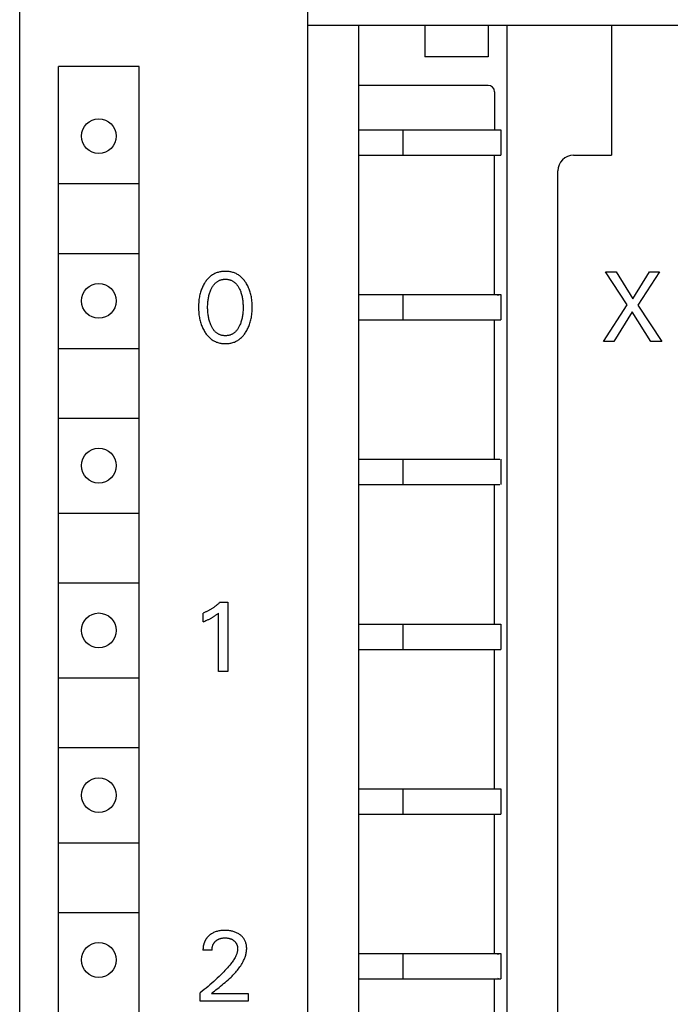
# Model space of a CAD drawing. Extents: x 0 to 594, y 0 to 420.
# Drawn here: x 146 to 167, y 321 to 352 of the extents above; entities that cross this region are included whole.
import ezdxf

# ---------------------------------------------------------------- set-up
doc = ezdxf.new("R2010")
doc.units = 0
doc.header["$LTSCALE"] = 32.67
doc.header["$MEASUREMENT"] = 0
doc.layers.add('20000_FRONT_O', color=7, linetype='CONTINUOUS')

msp = doc.modelspace()

# ---------------------------------------------------------------- linework, layer by layer
at = {"layer": '20000_FRONT_O', "color": 7, "linetype": 'Continuous'}
for p, q in [((146.40133, 230.64872), (146.40133, 355.64872)), ((155.50133, 233.54872), (155.50133, 352.74872)), ((155.50133, 351.44872), (177.30133, 351.44872)), ((157.10133, 351.44872), (157.10133, 297.64872)), ((159.20133, 351.44872), (159.20133, 350.44872)), ((161.20133, 351.44872), (161.20133, 350.44872)), ((161.80133, 299.09872), (161.80133, 351.44872)), ((165.10133, 351.44872), (165.10133, 347.34872)), ((161.20133, 350.44872), (159.20133, 350.44872)), ((147.62633, 298.94872), (147.62633, 350.14872)), ((150.17633, 350.14872), (147.62633, 350.14872)), ((150.17633, 298.94872), (150.17633, 350.14872)), ((161.20133, 349.54872), (157.10133, 349.54872)), ((161.40133, 349.34872), (161.40133, 348.14872)), ((157.10133, 348.14872), (161.56725, 348.14872)), ((158.50133, 348.14872), (158.50133, 347.34872)), ((161.56725, 348.14844), (161.57556, 348.14872)), ((161.57556, 348.14872), (161.60133, 348.14872)), ((161.60133, 348.14872), (161.60133, 347.34872)), ((157.10133, 347.34872), (161.60133, 347.34872)), ((161.40133, 342.94872), (161.40133, 347.34872)), ((161.56725, 347.349), (161.57556, 347.34872)), ((163.90133, 347.34872), (165.10133, 347.34872)), ((163.40133, 296.93695), (163.40133, 346.84872)), ((147.65133, 346.44872), (150.15133, 346.44872)), ((147.65133, 344.24872), (150.15133, 344.24872)), ((152.29754, 343.38762), (152.27969, 343.36343)), ((152.31617, 343.4112), (152.29754, 343.38762)), ((152.33559, 343.43412), (152.31617, 343.4112)), ((152.3558, 343.45632), (152.33559, 343.43412)), ((152.37683, 343.47772), (152.3558, 343.45632)), ((152.39868, 343.49828), (152.37683, 343.47772)), ((152.42137, 343.51792), (152.39868, 343.49828)), ((152.4432, 343.53529), (152.42137, 343.51792)), ((152.46572, 343.5518), (152.4432, 343.53529)), ((152.48889, 343.56741), (152.46572, 343.5518)), ((152.51267, 343.58209), (152.48889, 343.56741)), ((152.53701, 343.59581), (152.51267, 343.58209)), ((152.56187, 343.60855), (152.53701, 343.59581)), ((152.58721, 343.62028), (152.56187, 343.60855)), ((152.61298, 343.63096), (152.58721, 343.62028)), ((152.63914, 343.64058), (152.61298, 343.63096)), ((152.6671, 343.64954), (152.63914, 343.64058)), ((152.69541, 343.6573), (152.6671, 343.64954)), ((152.66785, 343.37312), (152.68381, 343.38197)), ((152.68381, 343.38197), (152.70012, 343.39011)), ((152.72401, 343.66392), (152.69541, 343.6573)), ((152.70012, 343.39011), (152.71675, 343.39752)), ((152.71675, 343.39752), (152.73411, 343.40432)), ((152.75287, 343.66942), (152.72401, 343.66392)), ((152.73411, 343.40432), (152.75176, 343.41032)), ((152.75176, 343.41032), (152.76967, 343.41555)), ((152.78194, 343.67385), (152.75287, 343.66942)), ((152.76967, 343.41555), (152.7878, 343.42002)), ((152.81119, 343.67723), (152.78194, 343.67385)), ((152.7878, 343.42002), (152.80613, 343.42376)), ((152.80613, 343.42376), (152.82461, 343.42677)), ((152.84056, 343.6796), (152.81119, 343.67723)), ((152.82461, 343.42677), (152.84323, 343.42908)), ((152.87002, 343.681), (152.84056, 343.6796)), ((152.84323, 343.42908), (152.86194, 343.43071)), ((152.86194, 343.43071), (152.88071, 343.43168)), ((152.89952, 343.68146), (152.87002, 343.681)), ((152.88071, 343.43168), (152.89952, 343.43199)), ((152.9291, 343.68102), (152.89952, 343.68146)), ((152.89952, 343.43199), (152.91833, 343.43168)), ((152.91833, 343.43168), (152.9371, 343.43071)), ((152.95863, 343.67963), (152.9291, 343.68102)), ((152.9371, 343.43071), (152.95581, 343.42908)), ((152.95581, 343.42908), (152.97443, 343.42677)), ((152.98808, 343.67726), (152.95863, 343.67963)), ((152.97443, 343.42677), (152.99291, 343.42376)), ((153.0174, 343.67389), (152.98808, 343.67726)), ((152.99291, 343.42376), (153.01124, 343.42002)), ((153.01124, 343.42002), (153.02937, 343.41555)), ((153.04655, 343.66947), (153.0174, 343.67389)), ((153.02937, 343.41555), (153.04728, 343.41032)), ((153.07549, 343.66396), (153.04655, 343.66947)), ((153.04728, 343.41032), (153.06493, 343.40432)), ((153.06493, 343.40432), (153.08229, 343.39752)), ((153.10417, 343.65733), (153.07549, 343.66396)), ((153.08229, 343.39752), (153.09893, 343.39011)), ((153.09893, 343.39011), (153.11523, 343.38197)), ((153.13255, 343.64955), (153.10417, 343.65733)), ((153.11523, 343.38197), (153.13119, 343.37312)), ((153.1606, 343.64058), (153.13255, 343.64955)), ((153.18676, 343.63097), (153.1606, 343.64058)), ((153.21254, 343.6203), (153.18676, 343.63097)), ((153.23789, 343.60858), (153.21254, 343.6203)), ((153.26276, 343.59584), (153.23789, 343.60858)), ((153.28711, 343.58212), (153.26276, 343.59584)), ((153.31089, 343.56744), (153.28711, 343.58212)), ((153.33405, 343.55183), (153.31089, 343.56744)), ((153.35656, 343.53531), (153.33405, 343.55183)), ((153.37836, 343.51792), (153.35656, 343.53531)), ((153.40098, 343.49828), (153.37836, 343.51792)), ((153.42276, 343.47772), (153.40098, 343.49828)), ((153.4437, 343.45631), (153.42276, 343.47772)), ((153.46383, 343.43411), (153.4437, 343.45631)), ((153.48315, 343.41118), (153.46383, 343.43411)), ((153.5017, 343.38759), (153.48315, 343.41118)), ((153.51948, 343.36341), (153.5017, 343.38759)), ((165.58836, 342.61916), (164.90637, 343.66693)), ((164.90637, 343.66693), (165.24456, 343.66693)), ((165.24456, 343.66693), (165.77078, 342.8125)), ((165.77078, 342.8125), (166.2942, 343.66693)), ((166.61695, 343.66693), (165.92655, 342.61293)), ((166.2942, 343.66693), (166.61695, 343.66693)), ((152.13795, 343.09036), (152.1257, 343.05498)), ((152.14996, 343.12214), (152.13795, 343.09036)), ((152.16285, 343.15359), (152.14996, 343.12214)), ((152.17661, 343.18465), (152.16285, 343.15359)), ((152.19126, 343.21532), (152.17661, 343.18465)), ((152.20682, 343.24555), (152.19126, 343.21532)), ((152.22329, 343.27532), (152.20682, 343.24555)), ((152.24068, 343.30459), (152.22329, 343.27532)), ((152.24623, 343.3135), (152.24068, 343.30459)), ((152.26258, 343.3387), (152.24623, 343.3135)), ((152.27969, 343.36343), (152.26258, 343.3387)), ((152.41715, 343.03891), (152.42792, 343.06684)), ((152.42792, 343.06684), (152.43954, 343.09445)), ((152.43954, 343.09445), (152.45204, 343.12172)), ((152.45204, 343.12172), (152.46229, 343.14249)), ((152.46229, 343.14249), (152.47312, 343.16299)), ((152.47312, 343.16299), (152.48455, 343.18315)), ((152.48455, 343.18315), (152.49662, 343.20293)), ((152.49662, 343.20293), (152.50935, 343.22227)), ((152.50935, 343.22227), (152.52278, 343.24111)), ((152.52278, 343.24111), (152.53694, 343.2594)), ((152.53694, 343.2594), (152.55187, 343.27708)), ((152.55187, 343.27708), (152.56759, 343.29409)), ((152.56759, 343.29409), (152.58054, 343.30698)), ((152.58054, 343.30698), (152.59398, 343.31939)), ((152.59398, 343.31939), (152.60789, 343.33129)), ((152.60789, 343.33129), (152.62226, 343.34264)), ((152.62226, 343.34264), (152.63705, 343.35342)), ((152.63705, 343.35342), (152.65226, 343.36359)), ((152.65226, 343.36359), (152.66785, 343.37312)), ((153.13119, 343.37312), (153.14679, 343.36359)), ((153.14679, 343.36359), (153.16199, 343.35342)), ((153.16199, 343.35342), (153.17678, 343.34264)), ((153.17678, 343.34264), (153.19115, 343.33129)), ((153.19115, 343.33129), (153.20506, 343.31939)), ((153.20506, 343.31939), (153.2185, 343.30698)), ((153.2185, 343.30698), (153.23145, 343.29409)), ((153.23145, 343.29409), (153.24717, 343.27708)), ((153.24717, 343.27708), (153.2621, 343.2594)), ((153.2621, 343.2594), (153.27626, 343.24111)), ((153.27626, 343.24111), (153.28969, 343.22227)), ((153.28969, 343.22227), (153.30242, 343.20293)), ((153.30242, 343.20293), (153.31449, 343.18315)), ((153.31449, 343.18315), (153.32592, 343.16299)), ((153.32592, 343.16299), (153.33675, 343.14249)), ((153.33675, 343.14249), (153.347, 343.12172)), ((153.347, 343.12172), (153.35031, 343.11473)), ((153.35031, 343.11473), (153.36207, 343.08855)), ((153.36207, 343.08855), (153.37303, 343.06207)), ((153.53652, 343.33869), (153.51948, 343.36341)), ((153.55282, 343.3135), (153.53652, 343.33869)), ((153.57123, 343.28307), (153.55282, 343.3135)), ((153.58864, 343.25211), (153.57123, 343.28307)), ((153.60507, 343.22064), (153.58864, 343.25211)), ((153.62052, 343.1887), (153.60507, 343.22064)), ((153.635, 343.15632), (153.62052, 343.1887)), ((153.64852, 343.12353), (153.635, 343.15632)), ((153.66109, 343.09036), (153.64852, 343.12353)), ((153.67335, 343.05498), (153.66109, 343.09036)), ((152.06613, 342.7897), (152.06066, 342.74248)), ((152.07298, 342.83674), (152.06613, 342.7897)), ((152.0794, 342.87364), (152.07298, 342.83674)), ((152.08674, 342.91037), (152.0794, 342.87364)), ((152.09501, 342.94691), (152.08674, 342.91037)), ((152.10425, 342.98321), (152.09501, 342.94691)), ((152.11448, 343.01925), (152.10425, 342.98321)), ((152.1257, 343.05498), (152.11448, 343.01925)), ((152.3483, 342.72735), (152.35225, 342.76276)), ((152.35225, 342.76276), (152.35658, 342.7949)), ((152.35658, 342.7949), (152.36163, 342.82694)), ((152.36163, 342.82694), (152.36743, 342.85885)), ((152.36743, 342.85885), (152.37402, 342.89059)), ((152.37402, 342.89059), (152.38143, 342.92216)), ((152.38143, 342.92216), (152.38967, 342.9535)), ((152.38967, 342.9535), (152.39805, 342.98221)), ((152.39805, 342.98221), (152.4072, 343.01069)), ((152.4072, 343.01069), (152.41715, 343.03891)), ((153.37303, 343.06207), (153.38322, 343.03529)), ((153.38322, 343.03529), (153.39266, 343.00826)), ((153.39266, 343.00826), (153.40137, 342.98099)), ((153.40137, 342.98099), (153.40937, 342.9535)), ((153.40937, 342.9535), (153.41762, 342.92216)), ((153.41762, 342.92216), (153.42502, 342.89059)), ((153.42502, 342.89059), (153.43161, 342.85885)), ((153.43161, 342.85885), (153.43741, 342.82694)), ((153.43741, 342.82694), (153.44247, 342.7949)), ((153.44247, 342.7949), (153.44679, 342.76276)), ((153.44679, 342.76276), (153.45075, 342.72735)), ((153.68457, 343.01926), (153.67335, 343.05498)), ((153.6948, 342.98322), (153.68457, 343.01926)), ((153.70403, 342.94692), (153.6948, 342.98322)), ((153.71231, 342.91038), (153.70403, 342.94692)), ((153.71964, 342.87364), (153.71231, 342.91038)), ((153.72606, 342.83674), (153.71964, 342.87364)), ((153.73291, 342.78969), (153.72606, 342.83674)), ((153.73838, 342.74248), (153.73291, 342.78969)), ((157.10133, 342.94872), (161.56725, 342.94872)), ((158.50133, 342.94872), (158.50133, 342.14872)), ((161.50006, 342.92845), (161.53357, 342.94239)), ((161.53357, 342.94239), (161.56725, 342.94844)), ((161.56725, 342.94844), (161.57556, 342.94872)), ((161.57556, 342.94872), (161.60133, 342.94872)), ((161.60133, 342.94872), (161.60133, 342.14872)), ((152.05191, 342.60017), (152.05133, 342.55262)), ((152.05133, 342.55262), (152.05184, 342.50427)), ((152.05184, 342.50427), (152.05349, 342.45595)), ((152.05362, 342.64769), (152.05191, 342.60017)), ((152.05349, 342.45595), (152.05634, 342.40769)), ((152.05651, 342.69514), (152.05362, 342.64769)), ((152.06066, 342.74248), (152.05651, 342.69514)), ((152.33978, 342.5495), (152.34011, 342.58513)), ((152.34007, 342.51335), (152.33978, 342.5495)), ((152.34103, 342.47722), (152.34007, 342.51335)), ((152.34011, 342.58513), (152.34109, 342.62074)), ((152.34267, 342.44112), (152.34103, 342.47722)), ((152.34109, 342.62074), (152.34275, 342.65633)), ((152.34275, 342.65633), (152.34514, 342.69187)), ((152.34514, 342.69187), (152.3483, 342.72735)), ((153.45075, 342.72735), (153.4539, 342.69187)), ((153.4539, 342.69187), (153.45629, 342.65633)), ((153.45629, 342.65633), (153.45795, 342.62074)), ((153.45802, 342.47722), (153.45637, 342.44112)), ((153.45795, 342.62074), (153.45893, 342.58513)), ((153.45897, 342.51335), (153.45802, 342.47722)), ((153.45893, 342.58513), (153.45927, 342.5495)), ((153.45927, 342.5495), (153.45897, 342.51335)), ((153.74253, 342.69513), (153.73838, 342.74248)), ((153.74543, 342.64769), (153.74253, 342.69513)), ((153.74269, 342.40804), (153.74554, 342.45618)), ((153.74713, 342.60017), (153.74543, 342.64769)), ((153.74554, 342.45618), (153.7472, 342.50438)), ((153.74771, 342.55262), (153.74713, 342.60017)), ((153.7472, 342.50438), (153.74771, 342.55262)), ((164.84042, 341.46693), (165.58836, 342.61916)), ((165.92655, 342.61293), (166.68571, 341.46693)), ((152.05634, 342.40769), (152.06045, 342.35954)), ((152.06045, 342.35954), (152.06586, 342.31151)), ((152.06586, 342.31151), (152.07264, 342.26365)), ((152.07264, 342.26365), (152.07895, 342.22618)), ((152.07895, 342.22618), (152.08616, 342.18887)), ((152.08616, 342.18887), (152.0943, 342.15175)), ((152.0943, 342.15175), (152.10338, 342.11485)), ((152.34504, 342.40506), (152.34267, 342.44112)), ((152.34816, 342.36905), (152.34504, 342.40506)), ((152.35208, 342.33312), (152.34816, 342.36905)), ((152.35635, 342.30048), (152.35208, 342.33312)), ((152.36134, 342.26793), (152.35635, 342.30048)), ((152.36707, 342.23551), (152.36134, 342.26793)), ((152.37356, 342.20324), (152.36707, 342.23551)), ((152.38085, 342.17115), (152.37356, 342.20324)), ((152.38898, 342.13926), (152.38085, 342.17115)), ((152.39723, 342.11006), (152.38898, 342.13926)), ((153.41006, 342.13926), (153.40181, 342.11006)), ((153.41819, 342.17115), (153.41006, 342.13926)), ((153.42548, 342.20324), (153.41819, 342.17115)), ((153.43198, 342.23551), (153.42548, 342.20324)), ((153.4377, 342.26793), (153.43198, 342.23551)), ((153.44269, 342.30048), (153.4377, 342.26793)), ((153.44697, 342.33312), (153.44269, 342.30048)), ((153.45088, 342.36905), (153.44697, 342.33312)), ((153.454, 342.40506), (153.45088, 342.36905)), ((153.45637, 342.44112), (153.454, 342.40506)), ((153.69563, 342.11555), (153.70472, 342.15245)), ((153.70472, 342.15245), (153.71286, 342.18957)), ((153.71286, 342.18957), (153.72008, 342.22688)), ((153.72008, 342.22688), (153.7264, 342.26434)), ((153.7264, 342.26434), (153.73317, 342.31209)), ((153.73317, 342.31209), (153.73858, 342.36)), ((153.73858, 342.36), (153.74269, 342.40804)), ((157.10133, 342.14872), (161.60133, 342.14872)), ((161.40133, 337.74872), (161.40133, 342.14872)), ((165.74833, 342.404), (165.17159, 341.46693)), ((166.3391, 341.46693), (165.74833, 342.404)), ((152.10338, 342.11485), (152.11344, 342.07822)), ((152.11344, 342.07822), (152.12449, 342.04188)), ((152.12449, 342.04188), (152.13656, 342.00587)), ((152.13656, 342.00587), (152.1489, 341.97225)), ((152.1489, 341.97225), (152.16218, 341.939)), ((152.16218, 341.939), (152.17641, 341.90614)), ((152.17641, 341.90614), (152.1916, 341.8737)), ((152.1916, 341.8737), (152.20778, 341.84172)), ((152.20778, 341.84172), (152.22494, 341.81023)), ((152.40624, 342.08108), (152.39723, 342.11006)), ((152.41604, 342.05235), (152.40624, 342.08108)), ((152.42666, 342.02389), (152.41604, 342.05235)), ((152.43813, 341.99575), (152.42666, 342.02389)), ((152.45048, 341.96793), (152.43813, 341.99575)), ((152.46069, 341.94659), (152.45048, 341.96793)), ((152.47148, 341.92551), (152.46069, 341.94659)), ((152.48289, 341.90477), (152.47148, 341.92551)), ((152.49494, 341.88441), (152.48289, 341.90477)), ((152.50769, 341.86449), (152.49494, 341.88441)), ((152.52115, 341.84507), (152.50769, 341.86449)), ((152.53537, 341.8262), (152.52115, 341.84507)), ((152.55037, 341.80795), (152.53537, 341.8262)), ((153.26368, 341.8262), (153.24867, 341.80795)), ((153.27789, 341.84507), (153.26368, 341.8262)), ((153.29136, 341.86449), (153.27789, 341.84507)), ((153.3041, 341.88441), (153.29136, 341.86449)), ((153.31616, 341.90477), (153.3041, 341.88441)), ((153.32756, 341.92551), (153.31616, 341.90477)), ((153.33835, 341.94659), (153.32756, 341.92551)), ((153.34856, 341.96793), (153.33835, 341.94659)), ((153.36091, 341.99575), (153.34856, 341.96793)), ((153.37238, 342.02389), (153.36091, 341.99575)), ((153.383, 342.05235), (153.37238, 342.02389)), ((153.3928, 342.08108), (153.383, 342.05235)), ((153.40181, 342.11006), (153.3928, 342.08108)), ((153.57409, 341.81034), (153.59125, 341.84193)), ((153.59125, 341.84193), (153.60742, 341.87401)), ((153.60742, 341.87401), (153.62262, 341.90655)), ((153.62262, 341.90655), (153.63685, 341.93951)), ((153.63685, 341.93951), (153.65013, 341.97286)), ((153.65013, 341.97286), (153.66248, 342.00656)), ((153.66248, 342.00656), (153.67453, 342.04257)), ((153.67453, 342.04257), (153.68558, 342.07892)), ((153.68558, 342.07892), (153.69563, 342.11555)), ((152.22494, 341.81023), (152.24311, 341.77927)), ((152.24311, 341.77927), (152.25941, 341.75329)), ((152.25941, 341.75329), (152.27647, 341.72779)), ((152.27647, 341.72779), (152.29431, 341.70282)), ((152.29431, 341.70282), (152.31293, 341.67846)), ((152.31293, 341.67846), (152.33237, 341.65475)), ((152.33237, 341.65475), (152.35264, 341.63179)), ((152.35264, 341.63179), (152.37375, 341.60961)), ((152.37375, 341.60961), (152.39574, 341.5883)), ((152.39574, 341.5883), (152.4186, 341.56791)), ((152.4186, 341.56791), (152.44044, 341.55001)), ((152.44044, 341.55001), (152.46299, 341.53299)), ((152.46299, 341.53299), (152.48623, 341.51687)), ((152.48623, 341.51687), (152.5101, 341.5017)), ((152.5662, 341.79035), (152.55037, 341.80795)), ((152.57914, 341.77713), (152.5662, 341.79035)), ((152.59258, 341.76438), (152.57914, 341.77713)), ((152.60651, 341.75214), (152.59258, 341.76438)), ((152.6209, 341.74045), (152.60651, 341.75214)), ((152.63573, 341.72935), (152.6209, 341.74045)), ((152.65099, 341.71886), (152.63573, 341.72935)), ((152.66666, 341.70903), (152.65099, 341.71886)), ((152.68271, 341.69988), (152.66666, 341.70903)), ((152.69912, 341.69147), (152.68271, 341.69988)), ((152.71588, 341.68381), (152.69912, 341.69147)), ((152.73328, 341.67683), (152.71588, 341.68381)), ((152.75099, 341.67065), (152.73328, 341.67683)), ((152.76896, 341.66527), (152.75099, 341.67065)), ((152.78717, 341.66066), (152.76896, 341.66527)), ((152.80558, 341.65681), (152.78717, 341.66066)), ((152.82417, 341.6537), (152.80558, 341.65681)), ((152.84289, 341.65131), (152.82417, 341.6537)), ((152.86171, 341.64962), (152.84289, 341.65131)), ((152.8806, 341.64862), (152.86171, 341.64962)), ((152.89952, 341.6483), (152.8806, 341.64862)), ((152.91844, 341.64862), (152.89952, 341.6483)), ((152.93733, 341.64962), (152.91844, 341.64862)), ((152.95615, 341.65131), (152.93733, 341.64962)), ((152.97487, 341.6537), (152.95615, 341.65131)), ((152.99346, 341.65681), (152.97487, 341.6537)), ((153.01187, 341.66066), (152.99346, 341.65681)), ((153.03008, 341.66527), (153.01187, 341.66066)), ((153.04806, 341.67065), (153.03008, 341.66527)), ((153.06576, 341.67683), (153.04806, 341.67065)), ((153.08316, 341.68381), (153.06576, 341.67683)), ((153.09992, 341.69147), (153.08316, 341.68381)), ((153.11634, 341.69988), (153.09992, 341.69147)), ((153.13239, 341.70903), (153.11634, 341.69988)), ((153.14805, 341.71886), (153.13239, 341.70903)), ((153.16331, 341.72935), (153.14805, 341.71886)), ((153.17814, 341.74045), (153.16331, 341.72935)), ((153.19253, 341.75214), (153.17814, 341.74045)), ((153.20646, 341.76438), (153.19253, 341.75214)), ((153.2199, 341.77713), (153.20646, 341.76438)), ((153.23284, 341.79035), (153.2199, 341.77713)), ((153.24867, 341.80795), (153.23284, 341.79035)), ((153.28967, 341.50166), (153.31354, 341.51684)), ((153.31354, 341.51684), (153.33677, 341.53296)), ((153.33677, 341.53296), (153.35932, 341.55)), ((153.35932, 341.55), (153.38113, 341.56791)), ((153.38113, 341.56791), (153.40393, 341.58829)), ((153.40393, 341.58829), (153.42584, 341.6096)), ((153.42584, 341.6096), (153.44688, 341.63178)), ((153.44688, 341.63178), (153.46707, 341.65476)), ((153.46707, 341.65476), (153.48642, 341.67846)), ((153.48642, 341.67846), (153.50497, 341.70283)), ((153.50497, 341.70283), (153.52272, 341.7278)), ((153.52272, 341.7278), (153.5397, 341.7533)), ((153.5397, 341.7533), (153.55593, 341.77927)), ((153.55593, 341.77927), (153.57409, 341.81034)), ((147.65133, 341.24872), (150.15133, 341.24872)), ((152.5101, 341.5017), (152.53455, 341.48749)), ((152.53455, 341.48749), (152.55956, 341.4743)), ((152.55956, 341.4743), (152.58506, 341.46215)), ((152.58506, 341.46215), (152.61103, 341.45107)), ((152.61103, 341.45107), (152.63741, 341.4411)), ((152.63741, 341.4411), (152.6655, 341.43185)), ((152.6655, 341.43185), (152.69396, 341.42382)), ((152.69396, 341.42382), (152.72273, 341.41698)), ((152.72273, 341.41698), (152.75178, 341.41129)), ((152.75178, 341.41129), (152.78106, 341.40672)), ((152.78106, 341.40672), (152.81051, 341.40322)), ((152.81051, 341.40322), (152.84011, 341.40076)), ((152.84011, 341.40076), (152.86979, 341.39931)), ((152.86979, 341.39931), (152.89952, 341.39883)), ((152.89952, 341.39883), (152.92933, 341.39929)), ((152.92933, 341.39929), (152.95909, 341.40073)), ((152.95909, 341.40073), (152.98876, 341.40318)), ((152.98876, 341.40318), (153.01829, 341.40667)), ((153.01829, 341.40667), (153.04764, 341.41125)), ((153.04764, 341.41125), (153.07677, 341.41694)), ((153.07677, 341.41694), (153.10562, 341.42379)), ((153.10562, 341.42379), (153.13416, 341.43183)), ((153.13416, 341.43183), (153.16233, 341.4411)), ((153.16233, 341.4411), (153.18872, 341.45106)), ((153.18872, 341.45106), (153.21469, 341.46213)), ((153.21469, 341.46213), (153.2402, 341.47428)), ((153.2402, 341.47428), (153.26521, 341.48747)), ((153.26521, 341.48747), (153.28967, 341.50166)), ((165.17159, 341.46693), (164.84042, 341.46693)), ((166.68571, 341.46693), (166.3391, 341.46693)), ((147.65133, 339.04872), (150.15133, 339.04872)), ((157.10133, 337.74872), (161.56725, 337.74872)), ((158.50133, 337.74872), (158.50133, 336.94872)), ((161.60133, 337.74872), (161.60133, 336.94872)), ((157.10133, 336.94872), (161.56725, 336.94872)), ((161.40133, 332.54872), (161.40133, 336.94872)), ((147.65133, 336.04872), (150.15133, 336.04872)), ((147.65133, 333.84872), (150.15133, 333.84872)), ((152.60088, 333.12515), (152.58413, 333.11224)), ((152.61745, 333.13829), (152.60088, 333.12515)), ((152.63384, 333.15164), (152.61745, 333.13829)), ((152.65006, 333.16521), (152.63384, 333.15164)), ((152.66609, 333.179), (152.65006, 333.16521)), ((152.68194, 333.19299), (152.66609, 333.179)), ((152.6976, 333.2072), (152.68194, 333.19299)), ((152.71306, 333.22162), (152.6976, 333.2072)), ((152.72833, 333.23625), (152.71306, 333.22162)), ((152.72833, 333.23625), (152.9778, 333.23625)), ((152.9778, 333.23625), (152.9778, 331.04872)), ((152.22088, 332.90562), (152.20133, 332.89791)), ((152.20133, 332.62349), (152.20133, 332.89791)), ((152.24032, 332.9136), (152.22088, 332.90562)), ((152.25964, 332.92185), (152.24032, 332.9136)), ((152.27885, 332.93036), (152.25964, 332.92185)), ((152.29795, 332.93912), (152.27885, 332.93036)), ((152.31692, 332.94815), (152.29795, 332.93912)), ((152.33577, 332.95743), (152.31692, 332.94815)), ((152.35449, 332.96696), (152.33577, 332.95743)), ((152.37309, 332.97675), (152.35449, 332.96696)), ((152.39155, 332.98678), (152.37309, 332.97675)), ((152.40977, 332.997), (152.39155, 332.98678)), ((152.42785, 333.00746), (152.40977, 332.997)), ((152.44579, 333.01816), (152.42785, 333.00746)), ((152.46359, 333.02909), (152.44579, 333.01816)), ((152.48124, 333.04026), (152.46359, 333.02909)), ((152.49875, 333.05167), (152.48124, 333.04026)), ((152.5161, 333.0633), (152.49875, 333.05167)), ((152.5333, 333.07516), (152.5161, 333.0633)), ((152.55034, 333.08725), (152.5333, 333.07516)), ((152.56722, 333.09956), (152.55034, 333.08725)), ((152.5644, 332.80585), (152.57808, 332.81532)), ((152.58413, 333.11224), (152.56722, 333.09956)), ((152.57808, 332.81532), (152.59164, 332.82497)), ((152.59164, 332.82497), (152.60651, 332.83587)), ((152.60651, 332.83587), (152.62123, 332.84696)), ((152.62123, 332.84696), (152.63582, 332.85823)), ((152.63582, 332.85823), (152.6596, 332.87713)), ((152.6596, 332.87713), (152.68311, 332.89635)), ((152.68311, 331.04872), (152.68311, 332.89635)), ((152.20133, 332.62349), (152.22854, 332.6343)), ((152.22854, 332.6343), (152.25569, 332.64534)), ((152.25569, 332.64534), (152.28274, 332.65664)), ((152.28274, 332.65664), (152.30967, 332.66822)), ((152.30967, 332.66822), (152.33646, 332.68014)), ((152.33646, 332.68014), (152.35615, 332.68918)), ((152.35615, 332.68918), (152.37573, 332.69843)), ((152.37573, 332.69843), (152.39521, 332.7079)), ((152.39521, 332.7079), (152.41457, 332.71762)), ((152.41457, 332.71762), (152.43379, 332.72759)), ((152.43379, 332.72759), (152.45288, 332.73783)), ((152.45288, 332.73783), (152.4695, 332.74705)), ((152.4695, 332.74705), (152.48599, 332.75649)), ((152.48599, 332.75649), (152.50236, 332.76615)), ((152.50236, 332.76615), (152.51858, 332.77605)), ((152.51858, 332.77605), (152.53466, 332.78619)), ((152.53466, 332.78619), (152.55058, 332.79656)), ((152.55058, 332.79656), (152.5644, 332.80585)), ((157.10133, 332.54872), (161.56725, 332.54872)), ((158.50133, 332.54872), (158.50133, 331.74872)), ((161.56725, 332.54844), (161.57556, 332.54872)), ((161.57556, 332.54872), (161.60133, 332.54872)), ((161.60133, 332.54872), (161.60133, 331.74872)), ((157.10133, 331.74872), (161.56725, 331.74872)), ((161.40133, 327.34872), (161.40133, 331.74872)), ((161.56725, 331.749), (161.57556, 331.74872)), ((161.57556, 331.74872), (161.60133, 331.74872)), ((152.9778, 331.04872), (152.68311, 331.04872)), ((147.65133, 330.84872), (150.15133, 330.84872)), ((147.65133, 328.64872), (150.15133, 328.64872)), ((157.10133, 327.34872), (161.56725, 327.34872)), ((158.50133, 327.34872), (158.50133, 326.54872)), ((161.56725, 327.34844), (161.57556, 327.34872)), ((161.57556, 327.34872), (161.60133, 327.34872)), ((161.60133, 327.34872), (161.60133, 326.54872)), ((157.10133, 326.54872), (161.60133, 326.54872)), ((161.40133, 322.14872), (161.40133, 326.54872)), ((161.56725, 326.549), (161.57556, 326.54872)), ((147.65133, 325.64872), (150.15133, 325.64872)), ((147.65133, 323.44872), (150.15133, 323.44872)), ((152.72407, 322.86943), (152.69278, 322.86379)), ((152.75555, 322.8739), (152.72407, 322.86943)), ((152.78716, 322.87727), (152.75555, 322.8739)), ((152.81888, 322.87961), (152.78716, 322.87727)), ((152.85066, 322.88099), (152.81888, 322.87961)), ((152.88248, 322.88146), (152.85066, 322.88099)), ((152.91351, 322.88111), (152.88248, 322.88146)), ((152.94451, 322.87992), (152.91351, 322.88111)), ((152.97545, 322.87785), (152.94451, 322.87992)), ((153.00631, 322.87485), (152.97545, 322.87785)), ((153.03706, 322.87087), (153.00631, 322.87485)), ((153.06767, 322.86587), (153.03706, 322.87087)), ((153.09508, 322.86046), (153.06767, 322.86587)), ((152.25812, 322.55625), (152.25307, 322.54611)), ((152.26338, 322.56627), (152.25812, 322.55625)), ((152.26886, 322.57618), (152.26338, 322.56627)), ((152.27455, 322.58596), (152.26886, 322.57618)), ((152.28046, 322.59561), (152.27455, 322.58596)), ((152.28616, 322.60449), (152.28046, 322.59561)), ((152.29205, 322.61324), (152.28616, 322.60449)), ((152.29811, 322.62188), (152.29205, 322.61324)), ((152.30435, 322.63039), (152.29811, 322.62188)), ((152.31077, 322.63878), (152.30435, 322.63039)), ((152.31735, 322.64704), (152.31077, 322.63878)), ((152.32409, 322.65518), (152.31735, 322.64704)), ((152.33099, 322.66319), (152.32409, 322.65518)), ((152.33804, 322.67107), (152.33099, 322.66319)), ((152.34524, 322.67882), (152.33804, 322.67107)), ((152.35259, 322.68643), (152.34524, 322.67882)), ((152.36008, 322.69391), (152.35259, 322.68643)), ((152.3677, 322.70125), (152.36008, 322.69391)), ((152.37545, 322.70845), (152.3677, 322.70125)), ((152.38333, 322.71551), (152.37545, 322.70845)), ((152.39134, 322.72243), (152.38333, 322.71551)), ((152.4126, 322.73967), (152.39134, 322.72243)), ((152.43461, 322.75594), (152.4126, 322.73967)), ((152.45731, 322.77119), (152.43461, 322.75594)), ((152.48065, 322.78543), (152.45731, 322.77119)), ((152.50458, 322.79863), (152.48065, 322.78543)), ((152.52906, 322.81078), (152.50458, 322.79863)), ((152.55534, 322.82241), (152.52906, 322.81078)), ((152.58211, 322.83287), (152.55534, 322.82241)), ((152.6093, 322.84222), (152.58211, 322.83287)), ((152.59792, 322.5485), (152.60756, 322.55665)), ((152.60756, 322.55665), (152.61747, 322.56446)), ((152.63684, 322.85047), (152.6093, 322.84222)), ((152.61747, 322.56446), (152.62766, 322.57191)), ((152.62766, 322.57191), (152.63809, 322.579)), ((152.66469, 322.85765), (152.63684, 322.85047)), ((152.63809, 322.579), (152.64876, 322.58572)), ((152.64876, 322.58572), (152.65966, 322.59207)), ((152.65966, 322.59207), (152.67077, 322.59804)), ((152.69278, 322.86379), (152.66469, 322.85765)), ((152.67077, 322.59804), (152.68246, 322.6038)), ((152.68246, 322.6038), (152.69434, 322.60914)), ((152.69434, 322.60914), (152.7064, 322.61408)), ((152.7064, 322.61408), (152.71862, 322.61862)), ((152.71862, 322.61862), (152.73098, 322.62277)), ((152.73098, 322.62277), (152.74347, 322.62652)), ((152.74347, 322.62652), (152.75606, 322.62988)), ((152.75606, 322.62988), (152.76874, 322.63286)), ((152.76874, 322.63286), (152.78277, 322.63571)), ((152.78277, 322.63571), (152.79688, 322.63811)), ((152.79688, 322.63811), (152.81105, 322.6401)), ((152.81105, 322.6401), (152.82527, 322.6417)), ((152.82527, 322.6417), (152.83954, 322.64291)), ((152.83954, 322.64291), (152.85383, 322.64376)), ((152.85383, 322.64376), (152.86815, 322.64428)), ((152.86815, 322.64428), (152.88248, 322.64447)), ((152.88248, 322.64447), (152.89841, 322.64432)), ((152.89841, 322.64432), (152.91434, 322.64378)), ((152.91434, 322.64378), (152.93023, 322.64283)), ((152.93023, 322.64283), (152.9461, 322.64146)), ((152.9461, 322.64146), (152.96191, 322.63964)), ((152.96191, 322.63964), (152.97767, 322.63736)), ((152.97767, 322.63736), (152.99335, 322.63459)), ((152.99335, 322.63459), (153.00564, 322.63207)), ((153.00564, 322.63207), (153.01786, 322.62923)), ((153.01786, 322.62923), (153.03, 322.62606)), ((153.03, 322.62606), (153.04205, 322.62255)), ((153.04205, 322.62255), (153.05398, 322.6187)), ((153.05398, 322.6187), (153.06579, 322.61449)), ((153.06579, 322.61449), (153.07746, 322.60992)), ((153.07746, 322.60992), (153.08898, 322.60497)), ((153.08898, 322.60497), (153.09968, 322.59996)), ((153.1223, 322.85414), (153.09508, 322.86046)), ((153.09968, 322.59996), (153.11021, 322.59461)), ((153.11021, 322.59461), (153.12057, 322.58892)), ((153.12057, 322.58892), (153.13075, 322.58291)), ((153.14928, 322.84688), (153.1223, 322.85414)), ((153.13075, 322.58291), (153.14072, 322.57656)), ((153.14072, 322.57656), (153.15049, 322.5699)), ((153.17598, 322.83865), (153.14928, 322.84688)), ((153.15049, 322.5699), (153.16005, 322.5629)), ((153.16005, 322.5629), (153.16936, 322.5556)), ((153.16936, 322.5556), (153.17773, 322.54858)), ((153.20232, 322.8294), (153.17598, 322.83865)), ((153.22827, 322.8191), (153.20232, 322.8294)), ((153.25217, 322.80846), (153.22827, 322.8191)), ((153.27564, 322.79687), (153.25217, 322.80846)), ((153.29862, 322.78434), (153.27564, 322.79687)), ((153.32108, 322.77087), (153.29862, 322.78434)), ((153.34298, 322.75647), (153.32108, 322.77087)), ((153.36426, 322.74114), (153.34298, 322.75647)), ((153.383, 322.72643), (153.36426, 322.74114)), ((153.40113, 322.71098), (153.383, 322.72643)), ((153.41859, 322.69478), (153.40113, 322.71098)), ((153.43531, 322.67784), (153.41859, 322.69478)), ((153.45122, 322.66016), (153.43531, 322.67784)), ((153.46625, 322.64176), (153.45122, 322.66016)), ((153.48033, 322.62264), (153.46625, 322.64176)), ((153.49321, 322.60314), (153.48033, 322.62264)), ((153.5051, 322.583), (153.49321, 322.60314)), ((153.51602, 322.5623), (153.5051, 322.583)), ((153.52596, 322.54109), (153.51602, 322.5623)), ((152.19185, 322.27936), (152.1917, 322.267)), ((152.1917, 322.267), (152.19176, 322.25467)), ((152.47709, 322.25467), (152.19176, 322.25467)), ((152.19222, 322.29174), (152.19185, 322.27936)), ((152.1928, 322.30415), (152.19222, 322.29174)), ((152.19359, 322.31656), (152.1928, 322.30415)), ((152.19461, 322.32897), (152.19359, 322.31656)), ((152.19585, 322.34138), (152.19461, 322.32897)), ((152.19731, 322.35378), (152.19585, 322.34138)), ((152.19899, 322.36616), (152.19731, 322.35378)), ((152.20091, 322.37852), (152.19899, 322.36616)), ((152.20305, 322.39085), (152.20091, 322.37852)), ((152.20542, 322.40314), (152.20305, 322.39085)), ((152.20802, 322.41538), (152.20542, 322.40314)), ((152.21086, 322.42757), (152.20802, 322.41538)), ((152.21394, 322.4397), (152.21086, 322.42757)), ((152.21694, 322.45067), (152.21394, 322.4397)), ((152.22014, 322.46159), (152.21694, 322.45067)), ((152.22354, 322.47244), (152.22014, 322.46159)), ((152.22714, 322.48322), (152.22354, 322.47244)), ((152.23095, 322.49392), (152.22714, 322.48322)), ((152.23496, 322.50455), (152.23095, 322.49392)), ((152.23917, 322.51508), (152.23496, 322.50455)), ((152.2436, 322.52552), (152.23917, 322.51508)), ((152.24823, 322.53587), (152.2436, 322.52552)), ((152.25307, 322.54611), (152.24823, 322.53587)), ((152.47709, 322.25467), (152.47716, 322.26868)), ((152.47716, 322.26868), (152.47763, 322.28273)), ((152.47763, 322.28273), (152.47852, 322.29681)), ((152.47852, 322.29681), (152.47983, 322.31089)), ((152.47983, 322.31089), (152.48157, 322.32496)), ((152.48157, 322.32496), (152.48375, 322.33897)), ((152.48375, 322.33897), (152.48638, 322.35292)), ((152.48638, 322.35292), (152.48948, 322.36676)), ((152.48948, 322.36676), (152.49231, 322.37782)), ((152.49231, 322.37782), (152.49546, 322.38878)), ((152.49546, 322.38878), (152.49892, 322.39964)), ((152.49892, 322.39964), (152.5027, 322.41039)), ((152.5027, 322.41039), (152.50682, 322.421)), ((152.50682, 322.421), (152.51126, 322.43146)), ((152.51126, 322.43146), (152.51604, 322.44177)), ((152.51604, 322.44177), (152.52116, 322.45191)), ((152.52116, 322.45191), (152.52664, 322.46187)), ((152.52664, 322.46187), (152.53232, 322.47141)), ((152.53232, 322.47141), (152.53833, 322.48074)), ((152.53833, 322.48074), (152.54465, 322.48988)), ((152.54465, 322.48988), (152.55127, 322.49881)), ((152.55127, 322.49881), (152.55819, 322.50751)), ((152.55819, 322.50751), (152.56539, 322.516)), ((152.56539, 322.516), (152.57286, 322.52424)), ((152.57286, 322.52424), (152.58059, 322.53225)), ((152.58059, 322.53225), (152.58857, 322.54)), ((152.58857, 322.54), (152.59792, 322.5485)), ((153.17773, 322.54858), (153.18588, 322.54131)), ((153.18588, 322.54131), (153.19378, 322.53378)), ((153.19378, 322.53378), (153.20143, 322.52599)), ((153.20143, 322.52599), (153.2088, 322.51795)), ((153.2088, 322.51795), (153.21588, 322.50966)), ((153.21588, 322.50966), (153.22265, 322.50113)), ((153.22265, 322.50113), (153.2291, 322.49236)), ((153.2291, 322.49236), (153.2352, 322.48335)), ((153.2352, 322.48335), (153.24097, 322.47407)), ((153.24097, 322.47407), (153.24638, 322.46458)), ((153.24638, 322.46458), (153.25144, 322.45488)), ((153.25144, 322.45488), (153.25615, 322.445)), ((153.25615, 322.445), (153.26052, 322.43495)), ((153.26052, 322.43495), (153.26455, 322.42476)), ((153.26455, 322.42476), (153.26826, 322.41443)), ((153.26826, 322.41443), (153.27164, 322.40398)), ((153.27164, 322.40398), (153.2747, 322.39344)), ((153.2747, 322.39344), (153.27771, 322.38171)), ((153.27771, 322.38171), (153.28034, 322.36989)), ((153.28034, 322.36989), (153.28258, 322.35799)), ((153.28447, 322.24384), (153.28115, 322.22298)), ((153.28258, 322.35799), (153.28444, 322.34604)), ((153.28444, 322.34604), (153.28591, 322.33404)), ((153.28674, 322.26481), (153.28447, 322.24384)), ((153.28591, 322.33404), (153.28699, 322.32201)), ((153.28786, 322.28586), (153.28674, 322.26481)), ((153.28699, 322.32201), (153.28767, 322.30996)), ((153.28767, 322.30996), (153.28796, 322.29791)), ((153.28796, 322.29791), (153.28786, 322.28586)), ((153.53493, 322.51944), (153.52596, 322.54109)), ((153.54294, 322.4974), (153.53493, 322.51944)), ((153.54998, 322.47504), (153.54294, 322.4974)), ((153.55657, 322.45032), (153.54998, 322.47504)), ((153.56204, 322.42534), (153.55657, 322.45032)), ((153.5664, 322.40015), (153.56204, 322.42534)), ((153.56967, 322.3748), (153.5664, 322.40015)), ((153.57188, 322.34935), (153.56967, 322.3748)), ((153.56979, 322.24004), (153.57212, 322.26914)), ((153.57305, 322.32384), (153.57188, 322.34935)), ((153.57212, 322.26914), (153.57319, 322.29833)), ((153.57319, 322.29833), (153.57305, 322.32384)), ((153.15261, 321.93678), (153.13386, 321.90932)), ((153.17069, 321.96469), (153.15261, 321.93678)), ((153.18801, 321.99309), (153.17069, 321.96469)), ((153.20447, 322.02205), (153.18801, 321.99309)), ((153.22, 322.05159), (153.20447, 322.02205)), ((153.2345, 322.08178), (153.22, 322.05159)), ((153.24313, 322.10129), (153.2345, 322.08178)), ((153.25123, 322.12106), (153.24313, 322.10129)), ((153.25873, 322.14106), (153.25123, 322.12106)), ((153.26554, 322.16127), (153.25873, 322.14106)), ((153.2716, 322.18168), (153.26554, 322.16127)), ((153.27683, 322.20226), (153.2716, 322.18168)), ((153.28115, 322.22298), (153.27683, 322.20226)), ((153.47645, 321.93114), (153.48905, 321.95801)), ((153.48905, 321.95801), (153.501, 321.98518)), ((153.501, 321.98518), (153.51223, 322.01264)), ((153.51223, 322.01264), (153.52269, 322.04035)), ((153.52269, 322.04035), (153.53233, 322.06831)), ((153.53233, 322.06831), (153.54109, 322.09649)), ((153.54109, 322.09649), (153.54892, 322.12487)), ((153.54892, 322.12487), (153.55576, 322.15344)), ((153.55576, 322.15344), (153.56155, 322.18217)), ((153.56155, 322.18217), (153.56625, 322.21104)), ((153.56625, 322.21104), (153.56979, 322.24004)), ((157.10133, 322.14872), (161.56725, 322.14872)), ((158.50133, 322.14872), (158.50133, 321.34872)), ((161.50006, 322.12845), (161.53357, 322.14239)), ((161.53357, 322.14239), (161.56725, 322.14844)), ((161.56725, 322.14844), (161.57556, 322.14872)), ((161.57556, 322.14872), (161.60133, 322.14872)), ((161.60133, 322.14872), (161.60133, 321.34872)), ((152.92615, 321.65344), (152.88722, 321.61112)), ((152.96441, 321.69636), (152.92615, 321.65344)), ((153.00193, 321.73992), (152.96441, 321.69636)), ((153.03862, 321.78419), (153.00193, 321.73992)), ((153.07443, 321.82919), (153.03862, 321.78419)), ((153.09468, 321.85557), (153.07443, 321.82919)), ((153.11452, 321.88227), (153.09468, 321.85557)), ((153.13386, 321.90932), (153.11452, 321.88227)), ((153.25518, 321.59589), (153.28241, 321.62894)), ((153.28241, 321.62894), (153.30889, 321.66259)), ((153.30889, 321.66259), (153.33457, 321.69686)), ((153.33457, 321.69686), (153.35941, 321.73177)), ((153.35941, 321.73177), (153.38336, 321.76735)), ((153.38336, 321.76735), (153.40639, 321.80363)), ((153.40639, 321.80363), (153.42845, 321.84064)), ((153.42845, 321.84064), (153.4495, 321.87839)), ((153.4495, 321.87839), (153.46325, 321.9046)), ((153.46325, 321.9046), (153.47645, 321.93114)), ((152.58918, 321.31761), (152.53125, 321.26524)), ((152.64481, 321.36915), (152.58918, 321.31761)), ((152.6998, 321.42139), (152.64481, 321.36915)), ((152.75409, 321.47436), (152.6998, 321.42139)), ((152.80764, 321.5281), (152.75409, 321.47436)), ((152.84769, 321.56935), (152.80764, 321.5281)), ((152.88722, 321.61112), (152.84769, 321.56935)), ((152.93929, 321.28204), (152.98639, 321.32348)), ((152.98639, 321.32348), (153.03281, 321.36563)), ((153.03281, 321.36563), (153.07841, 321.40856)), ((153.07841, 321.40856), (153.10925, 321.4386)), ((153.10925, 321.4386), (153.1396, 321.46908)), ((153.1396, 321.46908), (153.16941, 321.50003)), ((153.16941, 321.50003), (153.19864, 321.53146)), ((153.19864, 321.53146), (153.22724, 321.5634)), ((153.22724, 321.5634), (153.25518, 321.59589)), ((157.10133, 321.34872), (161.60133, 321.34872)), ((161.40133, 316.94872), (161.40133, 321.34872)), ((161.50006, 321.36899), (161.53357, 321.35505)), ((161.53357, 321.35505), (161.56725, 321.349)), ((161.56725, 321.349), (161.57556, 321.34872)), ((152.22868, 321.01081), (152.16528, 320.96115)), ((152.29151, 321.0612), (152.22868, 321.01081)), ((152.35374, 321.11232), (152.29151, 321.0612)), ((152.41351, 321.16259), (152.35374, 321.11232)), ((152.47268, 321.21357), (152.41351, 321.16259)), ((152.53125, 321.26524), (152.47268, 321.21357)), ((152.55382, 320.96631), (152.6016, 321.00499)), ((152.6016, 321.00499), (152.69818, 321.08262)), ((152.69818, 321.08262), (152.7467, 321.12173)), ((152.7467, 321.12173), (152.79521, 321.16115)), ((152.79521, 321.16115), (152.84356, 321.20095)), ((152.84356, 321.20095), (152.89163, 321.24122)), ((152.89163, 321.24122), (152.93929, 321.28204)), ((152.16528, 320.96115), (152.10133, 320.91222)), ((152.10133, 320.64872), (152.10133, 320.91222)), ((152.45994, 320.88883), (152.50656, 320.92762)), ((152.45994, 320.88883), (153.61841, 320.88883)), ((152.50656, 320.92762), (152.55382, 320.96631)), ((153.61841, 320.88883), (153.61841, 320.64872)), ((153.61841, 320.64872), (152.10133, 320.64872))]:
    msp.add_line(p, q, dxfattribs=at)
for centre in [(148.90133, 347.94872), (148.90133, 342.74872), (148.90133, 337.54872), (148.90133, 332.34872), (148.90133, 327.14872), (148.90133, 321.94872)]:
    msp.add_circle(centre, 0.55, dxfattribs=at)
for centre, radius, start, end in [((161.20133, 349.34872), 0.2, 0, 90), ((163.90133, 346.84872), 0.5, 90, 180)]:
    msp.add_arc(centre, radius, start, end, dxfattribs=at)

doc.saveas('drawing.dxf')
